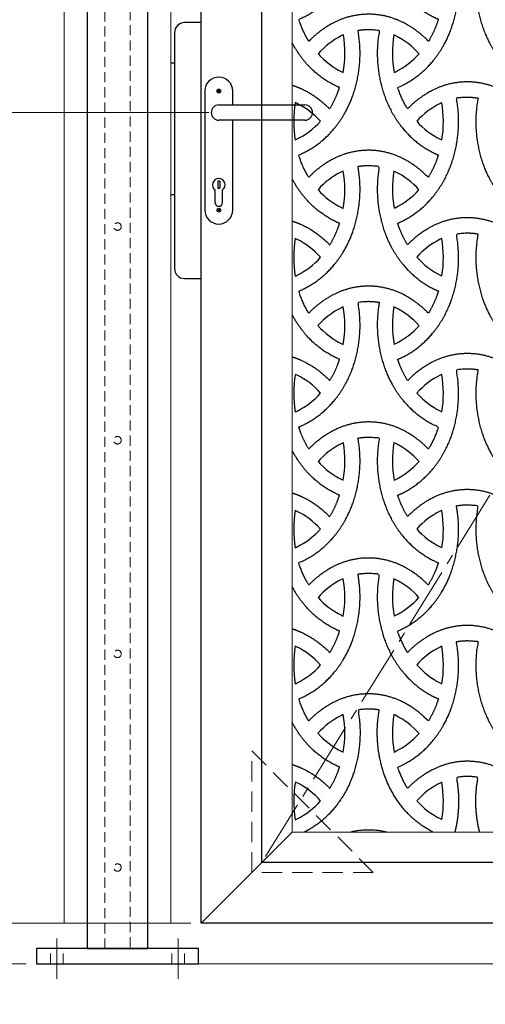
# Model space of a CAD drawing. Units: inches. Extents: x 6845 to 7117, y 6665 to 6841.
# Drawn here: x 6876 to 6899, y 6690 to 6739 of the extents above; entities that cross this region are included whole.
import ezdxf

# ---------------------------------------------------------------- set-up
doc = ezdxf.new("R2010")
doc.units = ezdxf.units.IN
doc.header["$MEASUREMENT"] = 0
doc.linetypes.add('CENTER2', pattern=[1.125, 0.75, -0.125, 0.125, -0.125])
doc.linetypes.add('HIDDEN2', pattern=[0.1875, 0.125, -0.0625])
for name, color, linetype in [('00 WR BASE PLATE', 4, 'Continuous'), ('00 WR OBJ 1', 7, 'Continuous'), ('00 WR OBJ 2', 4, 'Continuous'), ('00 WR T-POST', 4, 'Continuous')]:
    doc.layers.add(name, color=color, linetype=linetype)
for name, color, linetype, lineweight in [('00 WR CENTER', 1, 'CENTER2', 20), ('00 WR DIM', 3, 'Continuous', 18), ('00 WR EXISTING 1', 8, 'Continuous', 0), ('00 WR FRAME VERT CHANNEL', 7, 'Continuous', 13), ('00 WR HIDDEN', 6, 'HIDDEN2', 20)]:
    doc.layers.add(name, color=color, linetype=linetype, lineweight=lineweight)
doc.styles.add('00 WR TEXT', font='arial.ttf', dxfattribs={"width": 0.9})
doc.dimstyles.new('00 WR STANDARD 008', dxfattribs={"dimscale": 8, "dimtxt": 0.125, "dimasz": 0.125, "dimexe": 0.125, "dimexo": 0.0625, "dimgap": 0.05, "dimtad": 1, "dimdec": 4, "dimzin": 3, "dimdsep": 46, "dimlunit": 4, "dimtxsty": '00 WR TEXT', "dimcen": 0, "dimclrd": 256, "dimclre": 256, "dimclrt": 256, "dimadec": 1, "dimazin": 0, "dimtfac": 1, "dimtdec": 4, "dimtofl": 0, "dimtmove": 0, "dimatfit": 3, "dimfxl": 1, "dimtolj": 1, "dimtzin": 0, "dimlwd": -1, "dimlwe": -1, "dimarcsym": 0})

# ---------------------------------------------------------------- blocks, each defined once
blk = doc.blocks.new('*D4')
at = {"layer": '00 WR DIM', "linetype": 'Continuous', "transparency": 16777216}
for p, q in [((6872.779, 6695.338), (6872.779, 6696.338)), ((6884.078, 6694.338), (6871.779, 6694.338)), ((6875.953, 6692.338), (6871.779, 6692.338)), ((6872.779, 6691.338), (6872.779, 6690.338))]:
    blk.add_line(p, q, dxfattribs=at)
at = {"layer": '00 WR DIM', "transparency": 16777216}
for points in [[(6872.612, 6695.338), (6872.945, 6695.338), (6872.779, 6694.338)], [(6872.612, 6691.338), (6872.945, 6691.338), (6872.779, 6692.338)]]:
    blk.add_solid(points, dxfattribs=at)
at = {"layer": 'Defpoints', "color": 0, "transparency": 16777216}
for p in [(6872.779, 6694.338), (6884.578, 6694.338), (6876.453, 6692.338)]:
    blk.add_point(p, dxfattribs=at)
at = {"layer": '00 WR DIM', "transparency": 16777216, "insert": (6871.877, 6693.338), "char_height": 1, "attachment_point": 5, "rotation": 90, "style": '00 WR TEXT'}
blk.add_mtext('\\A1;2"', dxfattribs=at)
blk = doc.blocks.new('*D5')
at = {"layer": '00 WR DIM', "linetype": 'Continuous', "transparency": 16777216}
for p, q in [((6878.453, 6764.338), (6863.078, 6764.338)), ((6864.078, 6693.338), (6864.078, 6763.338)), ((6875.953, 6692.338), (6863.078, 6692.338))]:
    blk.add_line(p, q, dxfattribs=at)
at = {"layer": '00 WR DIM', "transparency": 16777216}
for points in [[(6863.911, 6763.338), (6864.244, 6763.338), (6864.078, 6764.338)], [(6863.911, 6693.338), (6864.244, 6693.338), (6864.078, 6692.338)]]:
    blk.add_solid(points, dxfattribs=at)
at = {"layer": 'Defpoints', "color": 0, "transparency": 16777216}
for p in [(6864.078, 6764.338), (6878.953, 6764.338), (6876.453, 6692.338)]:
    blk.add_point(p, dxfattribs=at)
at = {"layer": '00 WR DIM', "transparency": 16777216, "insert": (6863.161, 6728.338), "char_height": 1, "attachment_point": 5, "rotation": 90, "style": '00 WR TEXT'}
blk.add_mtext('\\A1;VARIES', dxfattribs=at)
blk = doc.blocks.new('*D6')
at = {"layer": '00 WR DIM', "linetype": 'Continuous', "transparency": 16777216}
for p, q in [((6884.953, 6734.338), (6868.844, 6734.338)), ((6869.844, 6693.338), (6869.844, 6733.338)), ((6875.953, 6692.338), (6868.844, 6692.338))]:
    blk.add_line(p, q, dxfattribs=at)
at = {"layer": '00 WR DIM', "transparency": 16777216}
for points in [[(6869.677, 6733.338), (6870.011, 6733.338), (6869.844, 6734.338)], [(6869.677, 6693.338), (6870.011, 6693.338), (6869.844, 6692.338)]]:
    blk.add_solid(points, dxfattribs=at)
at = {"layer": 'Defpoints', "color": 0, "transparency": 16777216}
for p in [(6869.844, 6734.338), (6885.453, 6734.338), (6876.453, 6692.338)]:
    blk.add_point(p, dxfattribs=at)
at = {"layer": '00 WR DIM', "transparency": 16777216, "insert": (6868.926, 6713.338), "char_height": 1, "attachment_point": 5, "rotation": 90, "style": '00 WR TEXT'}
blk.add_mtext('\\A1;3\'-6" CL OF GATE LATCH HANDLE', dxfattribs=at)

msp = doc.modelspace()

# ---------------------------------------------------------------- linework, layer by layer
for points in [[(6891.59169, 6736.31624, 0.08391136), (6891.60087, 6738.16821, 0.00669349), (6891.52835, 6738.13384, 0.09721096), (6890.35214, 6737.24012, 0.09721096), (6891.52835, 6736.34639, 0.0058504)], [(6894.18394, 6738.12604, 0.00784896), (6894.09905, 6738.16664, 0.08383875), (6894.1048, 6736.31624, 0.00732092), (6894.18394, 6736.3542, 0.09591956), (6895.34189, 6737.24012, 0.09591956)], [(6889.29503, 6734.79553, 0.00601164), (6889.22993, 6734.82649, 0.08344522), (6889.22251, 6732.98466, 0.00669349), (6889.29503, 6733.01903, 0.09672839), (6890.46636, 6733.90728, 0.09672839)], [(6896.46332, 6732.98624, 0.08337237), (6896.4593, 6734.8265, 0.00748039), (6896.37842, 6734.78774, 0.09543744), (6895.22535, 6733.90729, 0.09543744), (6896.37842, 6733.02685, 0.00784896)], [(6890.35035, 6730.53229, 0.09543744), (6891.50342, 6729.65185, 0.00841806), (6891.59452, 6729.6084, 0.08380257), (6891.59855, 6731.45802, 0.00878759), (6891.50342, 6731.41274, 0.09543744)], [(6894.09673, 6731.4502, 0.08301166), (6894.10413, 6729.61781, 0.00507352), (6894.15901, 6729.64404, 0.09672839), (6895.33035, 6730.53229, 0.09672839), (6894.15901, 6731.42055, 0.0057532)], [(6890.47457, 6727.19571, 0.09754058), (6889.29503, 6728.09318, 0.00601164), (6889.22993, 6728.12414, 0.0840906), (6889.22483, 6726.26825, 0.00878759), (6889.31996, 6726.31354, 0.09558989)], [(6896.37842, 6728.08539, 0.09558989), (6895.22381, 6727.20322, 0.09754058), (6896.40335, 6726.30575, 0.0057532), (6896.46563, 6726.27609, 0.083658), (6896.45581, 6728.12254, 0.00715978)], [(6891.59855, 6724.75567, 0.00878759), (6891.50342, 6724.71039, 0.09558989), (6890.34881, 6723.82822, 0.09754058), (6891.52835, 6722.93075, 0.00601164), (6891.59345, 6722.89979, 0.0840906)], [(6894.09673, 6724.74786, 0.083658), (6894.10655, 6722.90141, 0.00715978), (6894.18394, 6722.93855, 0.09558989), (6895.33856, 6723.82073, 0.09754058), (6894.15901, 6724.7182, 0.0057532)], [(6889.31996, 6721.38303, 0.00825799), (6889.2306, 6721.42567, 0.08426921), (6889.22483, 6719.56591, 0.00878759), (6889.31996, 6719.61119, 0.09591956), (6890.4779, 6720.49711, 0.09591956)], [(6896.45649, 6721.41626, 0.00491289), (6896.40335, 6721.39085, 0.09721096), (6895.22714, 6720.49712, 0.09721096), (6896.40335, 6719.6034, 0.0057532), (6896.46563, 6719.57374, 0.08347753)], [(6891.59169, 6716.19825, 0.08391136), (6891.60087, 6718.05022, 0.00669349), (6891.52835, 6718.01585, 0.09721096), (6890.35214, 6717.12212, 0.09721096), (6891.52835, 6716.2284, 0.0058504)], [(6894.18394, 6716.2362, 0.09591956), (6895.34189, 6717.12212, 0.09591956), (6894.18394, 6718.00804, 0.00784896), (6894.09905, 6718.04865, 0.08383875), (6894.1048, 6716.19825, 0.00732092)], [(6889.29503, 6712.90103, 0.09672839), (6890.46636, 6713.78928, 0.09672839), (6889.29503, 6714.67754, 0.00601164), (6889.22993, 6714.70849, 0.08344522), (6889.22251, 6712.86666, 0.00669349)], [(6896.37842, 6712.90885, 0.00784896), (6896.46332, 6712.86825, 0.08337237), (6896.4593, 6714.7085, 0.00748039), (6896.37842, 6714.66975, 0.09543744), (6895.22535, 6713.7893, 0.09543744)], [(6890.35035, 6710.4143, 0.09543744), (6891.50342, 6709.53385, 0.00841806), (6891.59452, 6709.49041, 0.08380257), (6891.59855, 6711.34003, 0.00878759), (6891.50342, 6711.29475, 0.09543744)], [(6894.15901, 6711.30255, 0.0057532), (6894.09673, 6711.33221, 0.08301166), (6894.10413, 6709.49982, 0.00507352), (6894.15901, 6709.52605, 0.09672839), (6895.33035, 6710.4143, 0.09672839)], [(6889.22993, 6708.00614, 0.0840906), (6889.22483, 6706.15026, 0.00878759), (6889.31996, 6706.19554, 0.09558989), (6890.47457, 6707.07772, 0.09754058), (6889.29503, 6707.97519, 0.00601164)], [(6896.40335, 6706.18775, 0.0057532), (6896.46563, 6706.15809, 0.083658), (6896.45581, 6708.00454, 0.00715978), (6896.37842, 6707.9674, 0.09558989), (6895.22381, 6707.08522, 0.09754058)], [(6891.59345, 6702.7818, 0.0840906), (6891.59855, 6704.63768, 0.00878759), (6891.50342, 6704.5924, 0.09558989), (6890.34881, 6703.71022, 0.09754058), (6891.52835, 6702.81275, 0.00601164)], [(6894.15901, 6704.6002, 0.0057532), (6894.09673, 6704.62986, 0.083658), (6894.10655, 6702.78341, 0.00715978), (6894.18394, 6702.82056, 0.09558989), (6895.33856, 6703.70273, 0.09754058)], [(6889.22483, 6699.44791, 0.00878759), (6889.31996, 6699.49319, 0.09591956), (6890.4779, 6700.37911, 0.09591956), (6889.31996, 6701.26503, 0.00825799), (6889.2306, 6701.30768, 0.08426921)], [(6896.40335, 6699.4854, 0.0057532), (6896.46563, 6699.45574, 0.08347753), (6896.45649, 6701.29827, 0.00491289), (6896.40335, 6701.27285, 0.09721096), (6895.22714, 6700.37913, 0.09721096)]]:
    msp.add_lwpolyline(points, format="xyb", close=True)
for points, weights, knots in [([(6894.58709, 6740.2086), (6893.9542, 6740.95901), (6893.62944, 6741.8854), (6893.07878, 6743.45619), (6893.375, 6745.09413), (6892.84819, 6745.18985), (6892.32081, 6745.09727), (6892.61857, 6743.47196), (6892.08111, 6741.90946), (6891.7618, 6740.98118), (6891.13333, 6740.22706), (6890.51658, 6739.48701), (6889.65415, 6739.05775), (6889.52972, 6738.99582), (6889.40105, 6738.94328), (6889.43001, 6738.85036), (6889.46221, 6738.75852), (6889.62943, 6738.2815), (6889.89641, 6737.85228), (6890.46187, 6738.44616), (6891.19812, 6738.80722), (6892.86054, 6739.6225), (6894.51813, 6738.79747), (6895.2406, 6738.43788), (6895.79686, 6737.85321), (6896.06828, 6738.29119), (6896.23587, 6738.77843), (6896.26512, 6738.86346), (6896.29161, 6738.9494), (6896.18078, 6738.99521), (6896.07312, 6739.04801), (6895.20817, 6739.47219), (6894.58709, 6740.2086)], [1, 0.983531662562, 1, 0.966889671517, 1, 0.984418758598, 1, 0.96734816229, 1, 0.983531662562, 1, 0.978631360347, 1, 0.999312984778, 1, 0.999846651338, 1, 0.993995987393, 1, 0.984380123883, 1, 0.896544995423, 1, 0.984860762331, 1, 0.993763627924, 1, 0.999869081109, 1, 0.999488442915, 1, 0.978631360347, 1], [0, 0, 0, 0.36346926, 0.36346926, 0.87956751, 0.87956751, 1.23308552, 1.23308552, 1.74557818, 1.74557818, 2.10904744, 2.10904744, 2.5232472, 2.5232472, 2.59738728, 2.59738728, 2.63241328, 2.63241328, 2.85168535, 2.85168535, 3.20564252, 3.20564252, 4.12342131, 4.12342131, 4.47187609, 4.47187609, 4.69535522, 4.69535522, 4.72771838, 4.72771838, 4.79169342, 4.79169342, 5.20589317, 5.20589317, 5.20589317]), ([(6898.49342, 6738.51042), (6897.93382, 6740.1067), (6898.24817, 6741.76875), (6897.71215, 6741.86409), (6897.17684, 6741.76485), (6897.49009, 6740.11888), (6896.94509, 6738.53448), (6896.62578, 6737.6062), (6895.99731, 6736.85208), (6895.38057, 6736.11203), (6894.51813, 6735.68277), (6894.40339, 6735.62566), (6894.285, 6735.57652), (6894.305, 6735.51355), (6894.32649, 6735.45108), (6894.49537, 6734.96011), (6894.76962, 6734.51924), (6895.32452, 6735.10095), (6896.04423, 6735.45917), (6897.70183, 6736.2842), (6899.36425, 6735.46893), (6900.09773, 6735.10922), (6900.66183, 6734.51831), (6900.93163, 6734.95043), (6901.10016, 6735.43117), (6901.12562, 6735.50381), (6901.14906, 6735.57712), (6901.04159, 6735.62178), (6900.9371, 6735.67303), (6900.07216, 6736.09721), (6899.45107, 6736.83362), (6898.81818, 6737.58403), (6898.49342, 6738.51042)], [1, 0.965861228846, 1, 0.983904155658, 1, 0.966472376181, 1, 0.983531662562, 1, 0.978631360347, 1, 0.999415632609, 1, 0.999929332834, 1, 0.993668549763, 1, 0.984973332756, 1, 0.896544995423, 1, 0.984494703279, 1, 0.993902697546, 1, 0.999904077562, 1, 0.999518146881, 1, 0.978631360347, 1, 0.983531662562, 1], [0, 0, 0, 0.52409771, 0.52409771, 0.88342163, 0.88342163, 1.40278022, 1.40278022, 1.76624948, 1.76624948, 2.18044923, 2.18044923, 2.24882609, 2.24882609, 2.27260305, 2.27260305, 2.49778108, 2.49778108, 2.84493467, 2.84493467, 3.76271346, 3.76271346, 4.11536663, 4.11536663, 4.33633738, 4.33633738, 4.36403921, 4.36403921, 4.42612894, 4.42612894, 4.8403287, 4.8403287, 5.20379796, 5.20379796, 5.20379796]), ([(6893.61727, 6735.20713), (6893.08015, 6736.76865), (6893.37722, 6738.39303), (6892.85018, 6738.48751), (6892.32303, 6738.3937), (6892.61995, 6736.75482), (6892.06894, 6735.18304), (6891.74418, 6734.25665), (6891.11129, 6733.50624), (6890.49021, 6732.76982), (6889.62526, 6732.34564), (6889.51285, 6732.29051), (6889.397, 6732.24301), (6889.42293, 6732.15912), (6889.45149, 6732.07608), (6889.62037, 6731.58511), (6889.89462, 6731.14424), (6890.44952, 6731.72595), (6891.16923, 6732.08417), (6892.82683, 6732.9092), (6894.48925, 6732.09393), (6895.22273, 6731.73422), (6895.78683, 6731.14331), (6896.05663, 6731.57543), (6896.22516, 6732.05617), (6896.25805, 6732.15), (6896.28757, 6732.24495), (6896.16393, 6732.29584), (6896.04423, 6732.35542), (6895.1818, 6732.78468), (6894.56505, 6733.52473), (6893.93658, 6734.27885), (6893.61727, 6735.20713)], [1, 0.967387138515, 1, 0.984418868608, 1, 0.966849890461, 1, 0.983531662562, 1, 0.978631360347, 1, 0.999442369338, 1, 0.999875162381, 1, 0.993668549763, 1, 0.984973332756, 1, 0.896544995423, 1, 0.984494703279, 1, 0.993902697546, 1, 0.999839945755, 1, 0.999364176429, 1, 0.978631360347, 1, 0.983531662562, 1], [0, 0, 0, 0.51218501, 0.51218501, 0.86570177, 0.86570177, 1.38211169, 1.38211169, 1.74558096, 1.74558096, 2.15978071, 2.15978071, 2.22657487, 2.22657487, 2.25817743, 2.25817743, 2.48335545, 2.48335545, 2.83050905, 2.83050905, 3.74828784, 3.74828784, 4.10094101, 4.10094101, 4.32191175, 4.32191175, 4.35769538, 4.35769538, 4.42901948, 4.42901948, 4.84321924, 4.84321924, 5.2066885, 5.2066885, 5.2066885]), ([(6889.0781, 6735.68577), (6889.36022, 6735.59889), (6889.62526, 6735.46891), (6890.35874, 6735.1092), (6890.92284, 6734.5183), (6891.19264, 6734.95041), (6891.36117, 6735.43116), (6891.38664, 6735.50379), (6891.41008, 6735.5771), (6891.30261, 6735.62177), (6891.19812, 6735.67301), (6890.33317, 6736.09719), (6889.71209, 6736.8336), (6889.34514, 6737.26869), (6889.0781, 6737.77132)], [0.970179088405, 0.981935136055, 1, 0.984494703279, 1, 0.993902697546, 1, 0.999904077562, 1, 0.999518146881, 1, 0.978631360347, 1, 0.990385198797, 0.991997323509], [0.86819894, 0.86819894, 0.86819894, 1.02845749, 1.02845749, 1.38111066, 1.38111066, 1.6020814, 1.6020814, 1.62978324, 1.62978324, 1.69187297, 1.69187297, 2.10607272, 2.10607272, 2.31827901, 2.31827901, 2.31827901]), ([(6898.24787, 6735.05387), (6897.7142, 6735.15044), (6897.18053, 6735.0539), (6897.49027, 6733.39791), (6896.93293, 6731.80805), (6896.60817, 6730.88166), (6895.97528, 6730.13125), (6895.35419, 6729.39484), (6894.48925, 6728.97066), (6894.388, 6728.921), (6894.28394, 6728.87753), (6894.30936, 6728.7973), (6894.33721, 6728.71788), (6894.50358, 6728.24329), (6894.76873, 6727.81596), (6895.32393, 6728.3983), (6896.04423, 6728.75682), (6897.70183, 6729.58185), (6899.36425, 6728.76658), (6900.10266, 6728.40445), (6900.66918, 6727.80824), (6900.94244, 6728.24811), (6901.11087, 6728.73779), (6901.13333, 6728.80307), (6901.15416, 6728.86889), (6901.02918, 6728.92023), (6900.90822, 6728.98044), (6900.04578, 6729.40969), (6899.42904, 6730.14975), (6898.80057, 6730.90386), (6898.48126, 6731.83215), (6897.93779, 6733.41209), (6898.24787, 6735.05387)], [1, 0.984024935563, 1, 0.966121681722, 1, 0.983531662562, 1, 0.978631360347, 1, 0.999547534739, 1, 0.999885316764, 1, 0.994056400454, 1, 0.984949070799, 1, 0.896544995423, 1, 0.984290104966, 1, 0.993701705975, 1, 0.999922823888, 1, 0.999350700313, 1, 0.978631360347, 1, 0.983531662562, 1, 0.96665127904, 1], [0, 0, 0, 0.35796961, 0.35796961, 0.88005279, 0.88005279, 1.24352205, 1.24352205, 1.6577218, 1.6577218, 1.7178882, 1.7178882, 1.74817819, 1.74817819, 1.9663432, 1.9663432, 2.31377764, 2.31377764, 3.23155644, 3.23155644, 3.58653476, 3.58653476, 3.81112179, 3.81112179, 3.83596966, 3.83596966, 3.90804573, 3.90804573, 4.32224549, 4.32224549, 4.68571475, 4.68571475, 5.20367802, 5.20367802, 5.20367802]), ([(6896.07312, 6725.63236), (6895.20817, 6726.05654), (6894.58709, 6726.79296), (6893.9542, 6727.54337), (6893.62944, 6728.46976), (6893.07878, 6730.04054), (6893.375, 6731.67848), (6892.84819, 6731.77421), (6892.32081, 6731.68162), (6892.61857, 6730.05632), (6892.08111, 6728.49382), (6891.7618, 6727.56553), (6891.13333, 6726.81142), (6890.51658, 6726.07136), (6889.65415, 6725.64211), (6889.52972, 6725.58018), (6889.40105, 6725.52763), (6889.43001, 6725.43472), (6889.46221, 6725.34288), (6889.62858, 6724.86829), (6889.89373, 6724.44096), (6890.44893, 6725.0233), (6891.16923, 6725.38182), (6892.82683, 6726.20685), (6894.48925, 6725.39158), (6895.22766, 6725.02945), (6895.79418, 6724.43324), (6896.06744, 6724.87311), (6896.23587, 6725.36279), (6896.26512, 6725.44782), (6896.29161, 6725.53375), (6896.18078, 6725.57956), (6896.07312, 6725.63236)], [1, 0.978631360347, 1, 0.983531662562, 1, 0.966889671517, 1, 0.984418758598, 1, 0.96734816229, 1, 0.983531662562, 1, 0.978631360347, 1, 0.999312984778, 1, 0.999846651338, 1, 0.994056400454, 1, 0.984949070799, 1, 0.896544995423, 1, 0.984290104966, 1, 0.993701705975, 1, 0.999869081109, 1, 0.999488442915, 1], [0, 0, 0, 0.41419975, 0.41419975, 0.77766901, 0.77766901, 1.29376726, 1.29376726, 1.64728527, 1.64728527, 2.15977794, 2.15977794, 2.5232472, 2.5232472, 2.93744695, 2.93744695, 3.01158703, 3.01158703, 3.04661303, 3.04661303, 3.26477804, 3.26477804, 3.61221249, 3.61221249, 4.52999128, 4.52999128, 4.88496961, 4.88496961, 5.10955663, 5.10955663, 5.14191979, 5.14191979, 5.20589483, 5.20589483, 5.20589483]), ([(6889.0781, 6728.98342), (6889.36022, 6728.89654), (6889.62526, 6728.76656), (6890.36368, 6728.40443), (6890.93019, 6727.80823), (6891.20345, 6728.2481), (6891.37189, 6728.73777), (6891.39435, 6728.80305), (6891.41517, 6728.86888), (6891.29019, 6728.92021), (6891.16923, 6728.98042), (6890.3068, 6729.40968), (6889.69005, 6730.14973), (6889.33711, 6730.57323), (6889.0781, 6731.05988)], [0.970179088405, 0.981935136055, 1, 0.984290104966, 1, 0.993701705975, 1, 0.999922823888, 1, 0.999350700313, 1, 0.978631360347, 1, 0.990684387521, 0.991907863907], [1.13746976, 1.13746976, 1.13746976, 1.29772831, 1.29772831, 1.65270664, 1.65270664, 1.87729367, 1.87729367, 1.90214154, 1.90214154, 1.97421761, 1.97421761, 2.38841736, 2.38841736, 2.59402032, 2.59402032, 2.59402032]), ([(6896.07312, 6722.06423), (6897.73554, 6722.87951), (6899.39313, 6722.05447), (6900.1156, 6721.69488), (6900.67186, 6721.11022), (6900.94328, 6721.5482), (6901.11087, 6722.03544), (6901.13225, 6722.09757), (6901.15214, 6722.16019), (6901.04309, 6722.2054), (6900.9371, 6722.25738), (6900.07216, 6722.68156), (6899.45107, 6723.41797), (6898.81818, 6724.16838), (6898.49342, 6725.09477), (6897.93411, 6726.69023), (6898.24787, 6728.35152), (6897.71214, 6728.44846), (6897.17653, 6728.35083), (6897.49037, 6726.70407), (6896.94509, 6725.11883), (6896.62578, 6724.19055), (6895.99731, 6723.43643), (6895.38057, 6722.69638), (6894.51813, 6722.26712), (6894.40488, 6722.21075), (6894.28808, 6722.16215), (6894.31162, 6722.0885), (6894.33721, 6722.01553), (6894.50443, 6721.53851), (6894.77141, 6721.10929), (6895.33687, 6721.70316), (6896.07312, 6722.06423)], [1, 0.896544995423, 1, 0.984860762331, 1, 0.993763627924, 1, 0.999930089338, 1, 0.999504230047, 1, 0.978631360347, 1, 0.983531662562, 1, 0.965894345498, 1, 0.983904078643, 1, 0.96643875165, 1, 0.983531662562, 1, 0.978631360347, 1, 0.999430744792, 1, 0.9999031899, 1, 0.993995987393, 1, 0.984380123883, 1], [0, 0, 0, 0.91777879, 0.91777879, 1.26623358, 1.26623358, 1.4897127, 1.4897127, 1.51336205, 1.51336205, 1.57634211, 1.57634211, 1.99054186, 1.99054186, 2.35401112, 2.35401112, 2.87785311, 2.87785311, 3.23717789, 3.23717789, 3.75679831, 3.75679831, 4.12026758, 4.12026758, 4.53446733, 4.53446733, 4.60195417, 4.60195417, 4.62978389, 4.62978389, 4.84905596, 4.84905596, 5.20301313, 5.20301313, 5.20301313]), ([(6891.19812, 6718.68923), (6892.86054, 6719.50451), (6894.51813, 6718.67947), (6895.2406, 6718.31988), (6895.79686, 6717.73522), (6896.06828, 6718.1732), (6896.23587, 6718.66044), (6896.26512, 6718.74547), (6896.29161, 6718.8314), (6896.18078, 6718.87721), (6896.07312, 6718.93002), (6895.20817, 6719.3542), (6894.58709, 6720.09061), (6893.9542, 6720.84102), (6893.62944, 6721.76741), (6893.07878, 6723.3382), (6893.375, 6724.97613), (6892.84819, 6725.07186), (6892.32081, 6724.97927), (6892.61857, 6723.35397), (6892.08111, 6721.79147), (6891.7618, 6720.86319), (6891.13333, 6720.10907), (6890.51658, 6719.36902), (6889.65415, 6718.93976), (6889.52972, 6718.87783), (6889.40105, 6718.82528), (6889.43001, 6718.73237), (6889.46221, 6718.64053), (6889.62943, 6718.16351), (6889.89641, 6717.73429), (6890.46187, 6718.32816), (6891.19812, 6718.68923)], [1, 0.896544995423, 1, 0.984860762331, 1, 0.993763627924, 1, 0.999869081109, 1, 0.999488442915, 1, 0.978631360347, 1, 0.983531662562, 1, 0.966889671517, 1, 0.984418758598, 1, 0.96734816229, 1, 0.983531662562, 1, 0.978631360347, 1, 0.999312984778, 1, 0.999846651338, 1, 0.993995987393, 1, 0.984380123883, 1], [0, 0, 0, 0.91777879, 0.91777879, 1.26623358, 1.26623358, 1.4897127, 1.4897127, 1.52207586, 1.52207586, 1.5860509, 1.5860509, 2.00025065, 2.00025065, 2.36371991, 2.36371991, 2.87981816, 2.87981816, 3.23333617, 3.23333617, 3.74582883, 3.74582883, 4.1092981, 4.1092981, 4.52349785, 4.52349785, 4.59763793, 4.59763793, 4.63266393, 4.63266393, 4.851936, 4.851936, 5.20589317, 5.20589317, 5.20589317]), ([(6889.0781, 6722.28387), (6889.37565, 6722.19307), (6889.65415, 6722.05446), (6890.37661, 6721.69486), (6890.93288, 6721.1102), (6891.20429, 6721.54818), (6891.37189, 6722.03542), (6891.39326, 6722.09756), (6891.41316, 6722.16018), (6891.30411, 6722.20538), (6891.19812, 6722.25736), (6890.33317, 6722.68154), (6889.71209, 6723.41796), (6889.34514, 6723.85304), (6889.0781, 6724.35567)], [0.968954751007, 0.980980926361, 1, 0.984860762331, 1, 0.993763627924, 1, 0.999930089338, 1, 0.999504230047, 1, 0.978631360347, 1, 0.990385198797, 0.991997323509], [0.86683764, 0.86683764, 0.86683764, 1.03556126, 1.03556126, 1.38401604, 1.38401604, 1.60749516, 1.60749516, 1.63114452, 1.63114452, 1.69412457, 1.69412457, 2.10832432, 2.10832432, 2.32053061, 2.32053061, 2.32053061]), ([(6894.51813, 6715.56477), (6894.40339, 6715.50766), (6894.285, 6715.45852), (6894.305, 6715.39556), (6894.32649, 6715.33309), (6894.49537, 6714.84211), (6894.76962, 6714.40124), (6895.32452, 6714.98295), (6896.04423, 6715.34118), (6897.70183, 6716.16621), (6899.36425, 6715.35093), (6900.09773, 6714.99123), (6900.66183, 6714.40032), (6900.93163, 6714.83244), (6901.10016, 6715.31318), (6901.12562, 6715.38581), (6901.14906, 6715.45912), (6901.04159, 6715.50379), (6900.9371, 6715.55503), (6900.07216, 6715.97921), (6899.45107, 6716.71563), (6898.81818, 6717.46604), (6898.49342, 6718.39243), (6897.93382, 6719.9887), (6898.24817, 6721.65076), (6897.71215, 6721.74609), (6897.17684, 6721.64686), (6897.49009, 6720.00088), (6896.94509, 6718.41648), (6896.62578, 6717.4882), (6895.99731, 6716.73408), (6895.38057, 6715.99403), (6894.51813, 6715.56477)], [1, 0.999415632609, 1, 0.999929332834, 1, 0.993668549763, 1, 0.984973332756, 1, 0.896544995423, 1, 0.984494703279, 1, 0.993902697546, 1, 0.999904077562, 1, 0.999518146881, 1, 0.978631360347, 1, 0.983531662562, 1, 0.965861228846, 1, 0.983904155658, 1, 0.966472376181, 1, 0.983531662562, 1, 0.978631360347, 1], [0, 0, 0, 0.06837686, 0.06837686, 0.09215382, 0.09215382, 0.31733184, 0.31733184, 0.66448544, 0.66448544, 1.58226423, 1.58226423, 1.9349174, 1.9349174, 2.15588814, 2.15588814, 2.18358998, 2.18358998, 2.24567971, 2.24567971, 2.65987946, 2.65987946, 3.02334872, 3.02334872, 3.54744644, 3.54744644, 3.90677036, 3.90677036, 4.42612894, 4.42612894, 4.78959821, 4.78959821, 5.20379796, 5.20379796, 5.20379796]), ([(6892.32303, 6718.2757), (6892.61995, 6716.63682), (6892.06894, 6715.06504), (6891.74418, 6714.13865), (6891.11129, 6713.38824), (6890.49021, 6712.65183), (6889.62526, 6712.22765), (6889.51285, 6712.17252), (6889.397, 6712.12502), (6889.42293, 6712.04112), (6889.45149, 6711.95809), (6889.62037, 6711.46711), (6889.89462, 6711.02624), (6890.44952, 6711.60795), (6891.16923, 6711.96618), (6892.82683, 6712.79121), (6894.48925, 6711.97593), (6895.22273, 6711.61623), (6895.78683, 6711.02532), (6896.05663, 6711.45744), (6896.22516, 6711.93818), (6896.25805, 6712.03201), (6896.28757, 6712.12695), (6896.16393, 6712.17785), (6896.04423, 6712.23743), (6895.1818, 6712.66668), (6894.56505, 6713.40673), (6893.93658, 6714.16085), (6893.61727, 6715.08914), (6893.08015, 6716.65066), (6893.37722, 6718.27503), (6892.85018, 6718.36952), (6892.32303, 6718.2757)], [1, 0.966849890461, 1, 0.983531662562, 1, 0.978631360347, 1, 0.999442369338, 1, 0.999875162381, 1, 0.993668549763, 1, 0.984973332756, 1, 0.896544995423, 1, 0.984494703279, 1, 0.993902697546, 1, 0.999839945755, 1, 0.999364176429, 1, 0.978631360347, 1, 0.983531662562, 1, 0.967387138515, 1, 0.984418868608, 1], [0, 0, 0, 0.51640992, 0.51640992, 0.87987918, 0.87987918, 1.29407894, 1.29407894, 1.3608731, 1.3608731, 1.39247566, 1.39247566, 1.61765368, 1.61765368, 1.96480727, 1.96480727, 2.88258607, 2.88258607, 3.23523924, 3.23523924, 3.45620998, 3.45620998, 3.49199361, 3.49199361, 3.56331771, 3.56331771, 3.97751747, 3.97751747, 4.34098673, 4.34098673, 4.85317174, 4.85317174, 5.2066885, 5.2066885, 5.2066885]), ([(6889.0781, 6715.56778), (6889.36022, 6715.4809), (6889.62526, 6715.35092), (6890.35874, 6714.99121), (6890.92284, 6714.4003), (6891.19264, 6714.83242), (6891.36117, 6715.31316), (6891.38664, 6715.3858), (6891.41008, 6715.45911), (6891.30261, 6715.50377), (6891.19812, 6715.55502), (6890.33317, 6715.9792), (6889.71209, 6716.71561), (6889.34514, 6717.15069), (6889.0781, 6717.65333)], [0.970179088405, 0.981935136055, 1, 0.984494703279, 1, 0.993902697546, 1, 0.999904077562, 1, 0.999518146881, 1, 0.978631360347, 1, 0.990385198797, 0.991997323509], [0.86819894, 0.86819894, 0.86819894, 1.02845749, 1.02845749, 1.38111066, 1.38111066, 1.6020814, 1.6020814, 1.62978324, 1.62978324, 1.69187297, 1.69187297, 2.10607272, 2.10607272, 2.31827901, 2.31827901, 2.31827901]), ([(6900.90822, 6708.86244), (6900.04578, 6709.2917), (6899.42904, 6710.03175), (6898.80057, 6710.78587), (6898.48126, 6711.71415), (6897.93779, 6713.2941), (6898.24787, 6714.93588), (6897.7142, 6715.03244), (6897.18053, 6714.93591), (6897.49027, 6713.27991), (6896.93293, 6711.69006), (6896.60817, 6710.76367), (6895.97528, 6710.01326), (6895.35419, 6709.27685), (6894.48925, 6708.85267), (6894.388, 6708.80301), (6894.28394, 6708.75953), (6894.30936, 6708.6793), (6894.33721, 6708.59988), (6894.50358, 6708.12529), (6894.76873, 6707.69796), (6895.32393, 6708.28031), (6896.04423, 6708.63883), (6897.70183, 6709.46386), (6899.36425, 6708.64859), (6900.10266, 6708.28645), (6900.66918, 6707.69025), (6900.94244, 6708.13012), (6901.11087, 6708.61979), (6901.13333, 6708.68508), (6901.15416, 6708.7509), (6901.02918, 6708.80224), (6900.90822, 6708.86244)], [1, 0.978631360347, 1, 0.983531662562, 1, 0.96665127904, 1, 0.984024935563, 1, 0.966121681722, 1, 0.983531662562, 1, 0.978631360347, 1, 0.999547534739, 1, 0.999885316764, 1, 0.994056400454, 1, 0.984949070799, 1, 0.896544995423, 1, 0.984290104966, 1, 0.993701705975, 1, 0.999922823888, 1, 0.999350700313, 1], [0, 0, 0, 0.41419975, 0.41419975, 0.77766901, 0.77766901, 1.29563228, 1.29563228, 1.65360189, 1.65360189, 2.17568507, 2.17568507, 2.53915433, 2.53915433, 2.95335409, 2.95335409, 3.01352048, 3.01352048, 3.04381047, 3.04381047, 3.26197548, 3.26197548, 3.60940993, 3.60940993, 4.52718872, 4.52718872, 4.88216705, 4.88216705, 5.10675407, 5.10675407, 5.13160195, 5.13160195, 5.20367802, 5.20367802, 5.20367802]), ([(6896.07312, 6705.51437), (6895.20817, 6705.93855), (6894.58709, 6706.67496), (6893.9542, 6707.42537), (6893.62944, 6708.35176), (6893.07878, 6709.92255), (6893.375, 6711.56049), (6892.84819, 6711.65621), (6892.32081, 6711.56363), (6892.61857, 6709.93832), (6892.08111, 6708.37582), (6891.7618, 6707.44754), (6891.13333, 6706.69342), (6890.51658, 6705.95337), (6889.65415, 6705.52411), (6889.52972, 6705.46218), (6889.40105, 6705.40964), (6889.43001, 6705.31672), (6889.46221, 6705.22488), (6889.62858, 6704.75029), (6889.89373, 6704.32296), (6890.44893, 6704.90531), (6891.16923, 6705.26383), (6892.82683, 6706.08886), (6894.48925, 6705.27359), (6895.22766, 6704.91145), (6895.79418, 6704.31525), (6896.06744, 6704.75512), (6896.23587, 6705.24479), (6896.26512, 6705.32982), (6896.29161, 6705.41576), (6896.18078, 6705.46157), (6896.07312, 6705.51437)], [1, 0.978631360347, 1, 0.983531662562, 1, 0.966889671517, 1, 0.984418758598, 1, 0.96734816229, 1, 0.983531662562, 1, 0.978631360347, 1, 0.999312984778, 1, 0.999846651338, 1, 0.994056400454, 1, 0.984949070799, 1, 0.896544995423, 1, 0.984290104966, 1, 0.993701705975, 1, 0.999869081109, 1, 0.999488442915, 1], [0, 0, 0, 0.41419975, 0.41419975, 0.77766901, 0.77766901, 1.29376726, 1.29376726, 1.64728527, 1.64728527, 2.15977794, 2.15977794, 2.5232472, 2.5232472, 2.93744695, 2.93744695, 3.01158703, 3.01158703, 3.04661303, 3.04661303, 3.26477804, 3.26477804, 3.61221249, 3.61221249, 4.52999128, 4.52999128, 4.88496961, 4.88496961, 5.10955663, 5.10955663, 5.14191979, 5.14191979, 5.20589483, 5.20589483, 5.20589483]), ([(6889.0781, 6708.86543), (6889.36022, 6708.77855), (6889.62526, 6708.64857), (6890.36368, 6708.28644), (6890.93019, 6707.69023), (6891.20345, 6708.1301), (6891.37189, 6708.61978), (6891.39435, 6708.68506), (6891.41517, 6708.75088), (6891.29019, 6708.80222), (6891.16923, 6708.86243), (6890.3068, 6709.29168), (6889.69005, 6710.03173), (6889.33711, 6710.45524), (6889.0781, 6710.94189)], [0.970179088405, 0.981935136055, 1, 0.984290104966, 1, 0.993701705975, 1, 0.999922823888, 1, 0.999350700313, 1, 0.978631360347, 1, 0.990684387521, 0.991907863907], [0.86819941, 0.86819941, 0.86819941, 1.02845796, 1.02845796, 1.38343629, 1.38343629, 1.60802331, 1.60802331, 1.63287119, 1.63287119, 1.70494726, 1.70494726, 2.11914701, 2.11914701, 2.32474996, 2.32474996, 2.32474996]), ([(6898.49342, 6704.97678), (6897.93411, 6706.57224), (6898.24787, 6708.23353), (6897.71214, 6708.33047), (6897.17653, 6708.23283), (6897.49037, 6706.58607), (6896.94509, 6705.00084), (6896.62578, 6704.07256), (6895.99731, 6703.31844), (6895.38057, 6702.57839), (6894.51813, 6702.14913), (6894.40488, 6702.09276), (6894.28808, 6702.04416), (6894.31162, 6701.9705), (6894.33721, 6701.89753), (6894.50443, 6701.42052), (6894.77141, 6700.99129), (6895.33687, 6701.58517), (6896.07312, 6701.94624), (6897.73554, 6702.76151), (6899.39313, 6701.93648), (6900.1156, 6701.57689), (6900.67186, 6700.99222), (6900.94328, 6701.4302), (6901.11087, 6701.91744), (6901.13225, 6701.97958), (6901.15214, 6702.0422), (6901.04309, 6702.08741), (6900.9371, 6702.13939), (6900.07216, 6702.56357), (6899.45107, 6703.29998), (6898.81818, 6704.05039), (6898.49342, 6704.97678)], [1, 0.965894345498, 1, 0.983904078643, 1, 0.96643875165, 1, 0.983531662562, 1, 0.978631360347, 1, 0.999430744792, 1, 0.9999031899, 1, 0.993995987393, 1, 0.984380123883, 1, 0.896544995423, 1, 0.984860762331, 1, 0.993763627924, 1, 0.999930089338, 1, 0.999504230047, 1, 0.978631360347, 1, 0.983531662562, 1], [0, 0, 0, 0.52384199, 0.52384199, 0.88316677, 0.88316677, 1.40278719, 1.40278719, 1.76625645, 1.76625645, 2.18045621, 2.18045621, 2.24794305, 2.24794305, 2.27577277, 2.27577277, 2.49504484, 2.49504484, 2.84900201, 2.84900201, 3.7667808, 3.7667808, 4.11523559, 4.11523559, 4.33871471, 4.33871471, 4.36236406, 4.36236406, 4.42534412, 4.42534412, 4.83954387, 4.83954387, 5.20301313, 5.20301313, 5.20301313]), ([(6893.375, 6704.85814), (6892.84819, 6704.95386), (6892.32081, 6704.86128), (6892.61857, 6703.23598), (6892.08111, 6701.67347), (6891.7618, 6700.74519), (6891.13333, 6699.99107), (6890.52849, 6699.26531), (6889.68601, 6698.83778)], [1, 0.984418758598, 1, 0.96734816229, 1, 0.983531662562, 1, 0.979035346783, 0.999207302321], [0, 0, 0, 0.35351801, 0.35351801, 0.86601068, 0.86601068, 1.22947994, 1.22947994, 1.63584901, 1.63584901, 1.63584901]), ([(6896.02142, 6698.83778), (6895.18876, 6699.25922), (6894.58709, 6699.97261), (6893.9542, 6700.72302), (6893.62944, 6701.64942), (6893.07878, 6703.2202), (6893.375, 6704.85814)], [0.998731799718, 0.979285484127, 1, 0.983531662562, 1, 0.966889671517, 1], [5.07490919, 5.07490919, 5.07490919, 5.47642971, 5.47642971, 5.83989898, 5.83989898, 6.35599722, 6.35599722, 6.35599722]), ([(6889.0781, 6702.16588), (6889.37565, 6702.07508), (6889.65415, 6701.93646), (6890.37661, 6701.57687), (6890.93288, 6700.99221), (6891.20429, 6701.43019), (6891.37189, 6701.91743), (6891.39326, 6701.97956), (6891.41316, 6702.04218), (6891.30411, 6702.08739), (6891.19812, 6702.13937), (6890.33317, 6702.56355), (6889.71209, 6703.29996), (6889.34514, 6703.73505), (6889.0781, 6704.23768)], [0.968954751007, 0.980980926361, 1, 0.984860762331, 1, 0.993763627924, 1, 0.999930089338, 1, 0.999504230047, 1, 0.978631360347, 1, 0.990385198797, 0.991997323509], [3.39107462, 3.39107462, 3.39107462, 3.55979824, 3.55979824, 3.90825302, 3.90825302, 4.13173214, 4.13173214, 4.1553815, 4.1553815, 4.21836155, 4.21836155, 4.6325613, 4.6325613, 4.84476759, 4.84476759, 4.84476759]), ([(6898.325, 6698.83778), (6897.99178, 6700.17712), (6898.24817, 6701.53276), (6897.71215, 6701.6281), (6897.17684, 6701.52886), (6897.43442, 6700.17537), (6897.10409, 6698.83778)], [0.990919784407, 0.971978722501, 1, 0.983904155658, 1, 0.972264860995, 0.99041653698], [1.08317614, 1.08317614, 1.08317614, 1.51335821, 1.51335821, 1.87268214, 1.87268214, 2.30231242, 2.30231242, 2.30231242])]:
    msp.add_rational_spline(points, weights, degree=2, knots=knots)
msp.add_rational_spline([(6891.92186, 6698.83778), (6892.84825, 6699.07411), (6893.77463, 6698.83778)], [0.963576301972, 0.933328368989, 0.962865404119], degree=2)
at = {"layer": '00 WR BASE PLATE', "ltscale": 4}
msp.add_lwpolyline([(6876.4531, 6693.08778), (6876.4531, 6692.33778), (6884.4531, 6692.33778), (6884.4531, 6693.08778)], close=True, dxfattribs=at)
at = {"layer": '00 WR CENTER', "ltscale": 4}
for p, q in [((6927.3281, 6761.33778), (6887.5781, 6697.33778)), ((6877.4531, 6691.58778), (6877.4531, 6693.58778)), ((6883.4531, 6691.58778), (6883.4531, 6693.58778))]:
    msp.add_line(p, q, dxfattribs=at)
at = {"layer": '00 WR EXISTING 1'}
msp.add_line((6876.4531, 6692.33778), (6951.37172, 6692.33778), dxfattribs=at)
at = {"layer": '00 WR FRAME VERT CHANNEL', "ltscale": 4}
for p, q in [((6877.8281, 6764.15028), (6877.8281, 6694.33778)), ((6883.0781, 6764.15028), (6883.0781, 6694.33778)), ((6877.8281, 6694.33778), (6878.9531, 6694.33778)), ((6883.0781, 6694.33778), (6881.9531, 6694.33778))]:
    msp.add_line(p, q, dxfattribs=at)
msp.add_lwpolyline([(6889.0781, 6698.83778), (6889.0781, 6759.83778), (6925.8281, 6759.83778), (6925.8281, 6698.83778)], close=True, dxfattribs=at)
at = {"layer": '00 WR HIDDEN', "ltscale": 4}
for p, q in [((6877.1406, 6692.33778), (6877.1406, 6693.08778)), ((6877.7656, 6692.33778), (6877.7656, 6693.08778)), ((6883.1406, 6692.33778), (6883.1406, 6693.08778)), ((6883.7656, 6692.33778), (6883.7656, 6693.08778))]:
    msp.add_line(p, q, dxfattribs=at)
msp.add_lwpolyline([(6879.8281, 6764.15028), (6881.0781, 6764.15028), (6881.0781, 6693.08778), (6879.8281, 6693.08778)], close=True, dxfattribs=at)
at = {"layer": '00 WR HIDDEN', "ltscale": 8}
msp.add_lwpolyline([(6893.0781, 6696.83778), (6887.0781, 6696.83778), (6887.0781, 6702.83778)], close=True, dxfattribs=at)
at = {"layer": '00 WR HIDDEN', "ltscale": 4}
for centre in [(6880.4531, 6728.71278), (6880.4531, 6718.17111), (6880.4531, 6707.62944), (6880.4531, 6697.08778)]:
    msp.add_circle(centre, 0.1875, dxfattribs=at)
at = {"layer": '00 WR OBJ 1', "ltscale": 4}
msp.add_line((6884.5781, 6694.33778), (6889.0781, 6698.83778), dxfattribs=at)
for points in [[(6930.3281, 6694.33778), (6884.5781, 6694.33778), (6884.5781, 6764.33778), (6930.3281, 6764.33778)], [(6927.3281, 6697.33778), (6887.5781, 6697.33778), (6887.5781, 6761.33778), (6927.3281, 6761.33778)]]:
    msp.add_lwpolyline(points, close=True, dxfattribs=at)
at = {"layer": '00 WR OBJ 2'}
for p, q in [((6884.5781, 6738.77528), (6883.7656, 6738.77528)), ((6883.2656, 6738.27528), (6883.2656, 6726.65028)), ((6883.2656, 6736.77528), (6883.0781, 6736.77528)), ((6884.7656, 6735.40028), (6884.7656, 6729.52528)), ((6885.38681, 6735.46657), (6885.51939, 6735.33399)), ((6885.38681, 6735.33399), (6885.51939, 6735.46657)), ((6886.1406, 6734.71278), (6886.1406, 6735.40028)), ((6885.4531, 6734.71278), (6889.7031, 6734.71278)), ((6889.7031, 6733.96278), (6885.4531, 6733.96278)), ((6886.1406, 6729.52528), (6886.1406, 6733.96278)), ((6885.4056, 6730.9603), (6885.4056, 6730.61585)), ((6885.5006, 6730.9603), (6885.4056, 6730.9603)), ((6885.5006, 6730.9603), (6885.5006, 6730.61585)), ((6883.2656, 6730.27528), (6883.0781, 6730.27528)), ((6885.2656, 6729.90028), (6885.2656, 6730.52528)), ((6885.4056, 6730.61585), (6885.5006, 6730.61585)), ((6885.6406, 6729.90028), (6885.6406, 6730.52528)), ((6885.38681, 6729.59157), (6885.51939, 6729.45899)), ((6885.38681, 6729.45899), (6885.51939, 6729.59157)), ((6883.7656, 6726.15028), (6884.5781, 6726.15028))]:
    msp.add_line(p, q, dxfattribs=at)
for centre in [(6885.4531, 6735.40028), (6885.4531, 6729.52528)]:
    msp.add_circle(centre, 0.09375, dxfattribs=at)
for centre, radius, start, end in [((6883.7656, 6738.27528), 0.5, 90, 180), ((6885.4531, 6735.40028), 0.6875, 0, 180), ((6885.4531, 6734.33778), 0.375, 90, 270), ((6889.7031, 6734.33778), 0.375, 270, 90), ((6885.4531, 6730.77528), 0.3125, 306.869898, 233.130102), ((6885.4531, 6729.90028), 0.1875, 180, 0), ((6885.4531, 6729.52528), 0.6875, 180, 0), ((6883.7656, 6726.65028), 0.5, 180, 270)]:
    msp.add_arc(centre, radius, start, end, dxfattribs=at)
at = {"layer": '00 WR T-POST', "ltscale": 4}
msp.add_lwpolyline([(6881.9531, 6764.15028), (6878.9531, 6764.15028), (6878.9531, 6693.08778), (6881.9531, 6693.08778)], close=True, dxfattribs=at)

# ---------------------------------------------------------------- dimensions: what is measured, and where the dimension line sits
at = {"layer": '00 WR DIM'}
for base, p2, text, picture, middle in [((6864.07781, 6764.33778), (6878.9531, 6764.33778), 'VARIES', '*D5', (6863.16075, 6728.33778)), ((6869.844, 6734.33778), (6885.4531, 6734.33778), '<> CL OF GATE LATCH HANDLE', '*D6', (6868.92627, 6713.33778))]:
    dim = msp.add_linear_dim(base=base, p1=(6876.4531, 6692.33778), p2=p2, angle=90, text=text, dimstyle='00 WR STANDARD 008', dxfattribs=at)
    dim.commit()
    dim.dimension.update_dxf_attribs({"geometry": picture, "text_midpoint": middle})
dim = msp.add_linear_dim(base=(6872.77875, 6694.33778), p1=(6876.4531, 6692.33778), p2=(6884.5781, 6694.33778), angle=90, dimstyle='00 WR STANDARD 008', dxfattribs=at)
dim.commit()
dim.dimension.update_dxf_attribs({"geometry": '*D4', "text_midpoint": (6871.8767, 6693.33778)})

doc.saveas('drawing.dxf')
